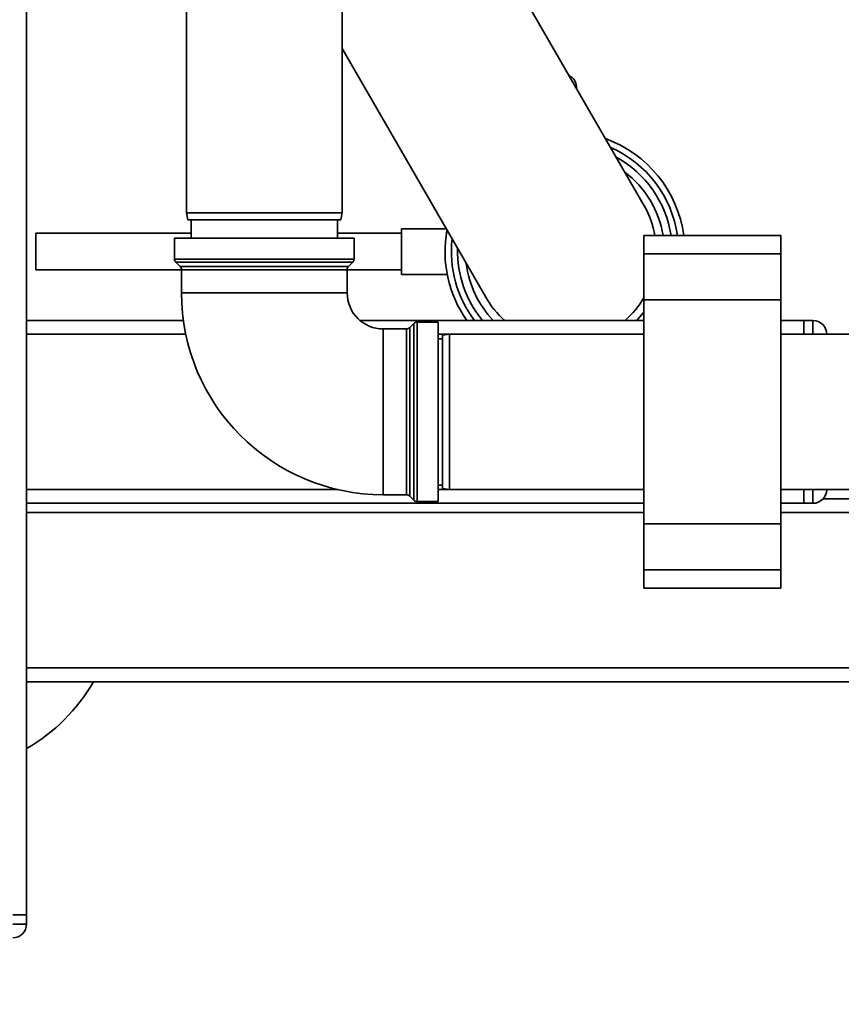
# Paper-space layout 'Blatt1' of a CAD drawing. Units: millimetres. Extents: x 0 to 5940, y 0 to 4200.
# Drawn here: x 1382 to 1562, y 618 to 833 of the extents above; entities that cross this region are included whole.
import ezdxf

# ---------------------------------------------------------------- set-up
doc = ezdxf.new("R2010")
doc.units = ezdxf.units.MM
doc.header["$LTSCALE"] = 10
doc.layers.add('1', color=7, linetype='Continuous')
doc.styles.add('SLDTEXTSTYLE0', font='TXT', dxfattribs={"width": 0.605})
doc.dimstyles.new('SLDDIMSTYLE0', dxfattribs={"dimtxt": 35, "dimasz": 25, "dimexe": 0, "dimexo": 0.0625, "dimgap": 8.75, "dimtad": 1, "dimdec": 1, "dimrnd": 1e-09, "dimzin": 4, "dimdsep": 46, "dimtxsty": 'SLDTEXTSTYLE0', "dimsah": 1, "dimcen": 0.09, "dimadec": 0, "dimazin": 1, "dimtfac": 1, "dimtdec": 1, "dimtofl": 0, "dimtmove": 0, "dimatfit": 3, "dimfxl": 1, "dimfrac": 2, "dimtolj": 1, "dimtzin": 12, "dimarcsym": 0})

# ---------------------------------------------------------------- blocks, each defined once
blk = doc.blocks.new('_D_5')
at = {"layer": '1'}
for p, q in [((1353.33, 1148.1), (738.33, 1148.1)), ((748.33, 495.03), (748.33, 1148.1)), ((1754.73, 495.03), (738.33, 495.03))]:
    blk.add_line(p, q, dxfattribs=at)
for points in [[(748.33, 1148.1), (744.33, 1123.1), (752.33, 1123.1)], [(748.33, 495.03), (752.33, 520.03), (744.33, 520.03)]]:
    blk.add_solid(points, dxfattribs=at)
at = {"layer": '1', "insert": (703.21, 742.69), "char_height": 35, "attachment_point": 1, "rotation": 90, "style": 'SLDTEXTSTYLE0'}
blk.add_mtext('ca. 700', dxfattribs=at)

psp = doc.layouts.new('Blatt1')

# ---------------------------------------------------------------- linework, layer by layer
at = {"color": 7, "linetype": 'Continuous', "lineweight": 35}
for p, q in [((1383.33, 767.1), (1383.33, 863.67)), ((1518.4, 792.15), (1481.4, 856.23)), ((1418.33, 845.6), (1418.33, 790.6)), ((1452.33, 790.6), (1452.33, 845.6)), ((1452.33, 826.58), (1483.76, 772.15)), ((1503.58, 817.82), (1503.58, 818.23)), ((1418.33, 790.6), (1418.59, 789.1)), ((1418.33, 790.6), (1435.33, 790.6)), ((1435.33, 790.6), (1452.33, 790.6)), ((1452.06, 789.1), (1452.33, 790.6)), ((1435.33, 789.1), (1418.59, 789.1)), ((1419.33, 789.1), (1419.33, 785.1)), ((1452.06, 789.1), (1435.33, 789.1)), ((1451.33, 785.1), (1451.33, 789.1)), ((1419.33, 786.15), (1385.36, 786.15)), ((1385.36, 778.15), (1385.36, 786.15)), ((1465.36, 786.15), (1451.33, 786.15)), ((1475.09, 787.15), (1465.36, 787.15)), ((1465.36, 777.15), (1465.36, 787.15)), ((1415.7, 785.1), (1415.7, 780.52)), ((1454.95, 785.1), (1415.7, 785.1)), ((1454.95, 780.52), (1454.95, 785.1)), ((1548.33, 785.63), (1518.33, 785.63)), ((1518.33, 785.63), (1518.33, 781.63)), ((1548.33, 785.63), (1548.33, 781.63)), ((1548.33, 781.63), (1518.33, 781.63)), ((1518.33, 781.63), (1518.33, 771.63)), ((1548.33, 781.63), (1548.33, 771.63)), ((1415.7, 780.52), (1454.95, 780.52)), ((1415.99, 779.81), (1416.91, 778.89)), ((1454.66, 779.81), (1415.99, 779.81)), ((1453.74, 778.89), (1454.66, 779.81)), ((1385.36, 778.15), (1417.2, 778.15)), ((1416.91, 778.89), (1453.74, 778.89)), ((1417.2, 778.19), (1417.2, 773.1)), ((1453.45, 778.19), (1417.2, 778.19)), ((1453.45, 773.1), (1453.45, 778.19)), ((1453.45, 778.15), (1465.36, 778.15)), ((1465.36, 777.15), (1475.33, 777.15)), ((1435.33, 773.1), (1417.2, 773.1)), ((1453.45, 773.1), (1435.33, 773.1)), ((1548.33, 771.63), (1518.33, 771.63)), ((1518.33, 771.63), (1518.33, 722.58)), ((1548.33, 771.63), (1548.33, 722.58)), ((1383.33, 767.1), (1417.61, 767.1)), ((1383.33, 767.1), (1383.33, 764.1)), ((1456.23, 767.1), (1518.33, 767.1)), ((1473.33, 766.73), (1468.74, 766.73)), ((1468.74, 766.73), (1468.74, 727.48)), ((1473.33, 766.73), (1473.33, 747.1)), ((1548.33, 767.1), (1553.33, 767.1)), ((1553.33, 767.1), (1555.33, 767.1)), ((1553.33, 764.1), (1553.33, 767.1)), ((1555.33, 764.1), (1555.33, 767.1)), ((1466.41, 765.23), (1461.33, 765.23)), ((1461.33, 765.23), (1461.33, 747.1)), ((1466.41, 728.98), (1466.41, 765.23)), ((1468.03, 766.43), (1467.12, 765.52)), ((1467.12, 765.52), (1467.12, 728.68)), ((1468.03, 747.1), (1468.03, 766.43)), ((1383.33, 730.1), (1383.33, 764.1)), ((1383.33, 764.1), (1418.13, 764.1)), ((1473.33, 764.1), (1518.33, 764.1)), ((1474.33, 763.1), (1473.33, 763.1)), ((1475.83, 764.1), (1474.33, 763.84)), ((1474.33, 730.37), (1474.33, 763.84)), ((1518.33, 764.1), (1475.83, 764.1)), ((1475.83, 764.1), (1475.83, 730.1)), ((1580.83, 764.1), (1548.33, 764.1)), ((1548.33, 764.1), (1553.33, 764.1)), ((1555.33, 764.1), (1553.33, 764.1)), ((1461.33, 747.1), (1461.33, 728.98)), ((1468.03, 727.77), (1468.03, 747.1)), ((1473.33, 747.1), (1473.33, 727.48)), ((1383.33, 730.1), (1383.33, 727.1)), ((1383.33, 730.1), (1451.43, 730.1)), ((1473.33, 731.1), (1474.33, 731.1)), ((1473.33, 730.1), (1518.33, 730.1)), ((1474.33, 730.37), (1475.83, 730.1)), ((1475.83, 730.1), (1518.33, 730.1)), ((1548.33, 730.1), (1580.37, 730.1)), ((1548.33, 730.1), (1553.33, 730.1)), ((1553.33, 730.1), (1555.33, 730.1)), ((1553.33, 727.1), (1553.33, 730.1)), ((1555.33, 727.1), (1555.33, 730.1)), ((1461.33, 728.98), (1466.41, 728.98)), ((1467.12, 728.68), (1468.03, 727.77)), ((1581.08, 728.1), (1557.56, 728.1)), ((1383.33, 727.1), (1518.33, 727.1)), ((1383.33, 637.1), (1383.33, 727.1)), ((1468.74, 727.48), (1473.33, 727.48)), ((1548.33, 727.1), (1553.33, 727.1)), ((1555.33, 727.1), (1553.33, 727.1)), ((1518.33, 725.1), (1383.33, 725.1)), ((1581.08, 725.1), (1548.33, 725.1)), ((1548.33, 722.58), (1518.33, 722.58)), ((1518.33, 722.58), (1518.33, 712.58)), ((1548.33, 722.58), (1548.33, 712.58)), ((1548.33, 712.58), (1518.33, 712.58)), ((1518.33, 712.58), (1518.33, 708.58)), ((1548.33, 712.58), (1548.33, 708.58)), ((1518.33, 708.58), (1548.33, 708.58)), ((1578.26, 691.1), (1383.33, 691.1)), ((1578.76, 688.1), (1383.33, 688.1)), ((1380.33, 637.1), (1383.33, 637.1)), ((1383.33, 637.1), (1383.33, 635.1)), ((1380.33, 635.1), (1383.33, 635.1))]:
    psp.add_line(p, q, dxfattribs=at)
at = {"color": 7, "linetype": 'Continuous', "lineweight": 35, "flags": 128}
psp.add_lwpolyline([(1518.33, 768.92), (1518.21, 768.78), (1516.77, 767.1)], dxfattribs=at)
at = {"color": 7, "linetype": 'Continuous', "lineweight": 35}
for centre, radius, start, end in [((1501.08, 818.23), 2.5, 0, 68.3801), ((1501.08, 782.15), 26.23, 7.6254, 70.3059), ((1501.08, 782.15), 24.85, 8.0501, 66.4094), ((1501.08, 782.15), 23.48, 8.525, 61.5774), ((1501.08, 782.15), 21.74, 9.2123, 53.0669), ((1501.08, 782.15), 20, 10.0207, 30), ((1501.08, 782.15), 26.23, 169.6941, 215.0087), ((1501.08, 782.15), 24.85, 173.5906, 217.2607), ((1501.08, 782.15), 23.48, 178.4226, 219.8593), ((1416.7, 780.52), 1, 180, 225), ((1453.95, 780.52), 1, 315, 0), ((1501.08, 782.15), 21.74, 186.9331, 223.8002), ((1416.2, 778.19), 1, 0, 45), ((1454.45, 778.19), 1, 135, 180), ((1461.33, 773.1), 44.12, 180, 270), ((1461.33, 773.1), 7.88, 180, 270), ((1501.08, 782.15), 20, 210, 228.7894), ((1501.08, 782.15), 20, 311.2106, 329.5985), ((1468.74, 765.73), 1, 90, 135), ((1555.33, 764.1), 3, 0, 90), ((1466.41, 766.23), 1, 270, 315), ((1555.33, 730.1), 3, 270, 0), ((1466.41, 727.98), 1, 45, 90), ((1468.74, 728.48), 1, 225, 270), ((1363.33, 708.1), 40, 300, 330), ((1380.33, 635.1), 3, 270, 0)]:
    psp.add_arc(centre, radius, start, end, dxfattribs=at)

# ---------------------------------------------------------------- dimensions: what is measured, and where the dimension line sits
at = {"layer": '1'}
dim = psp.add_linear_dim(base=(748.33, 1148.1), p1=(1764.73, 495.03), p2=(1363.33, 1148.1), angle=90, dimstyle='SLDDIMSTYLE0', dxfattribs=at)
dim.commit()
dim.dimension.update_dxf_attribs({"geometry": '_D_5', "text_midpoint": (748.33, 821.56), "dimtype": 160})

doc.saveas('drawing.dxf')
